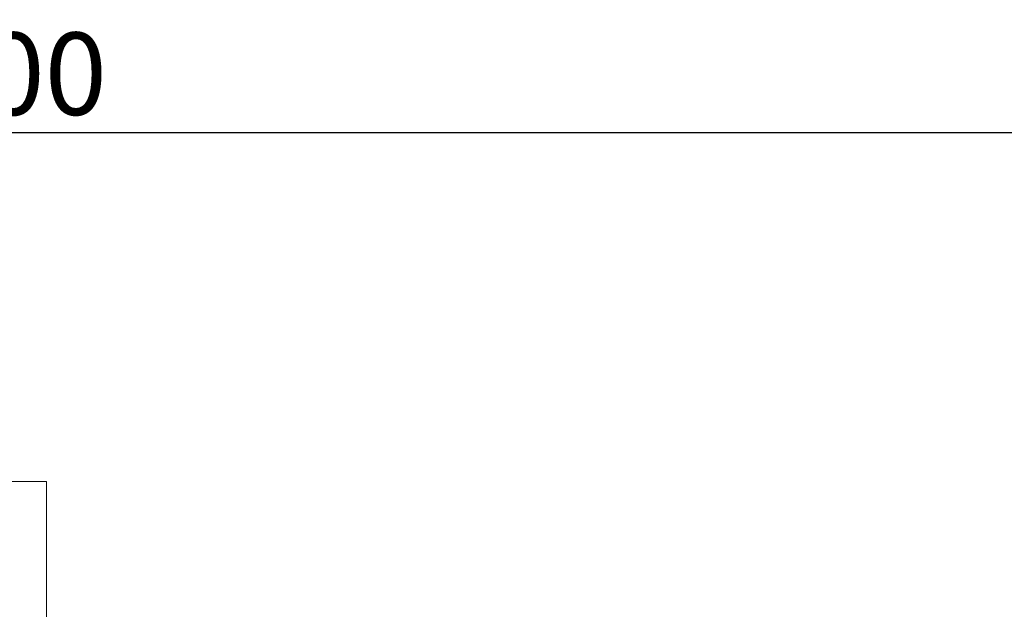
# Model space of a CAD drawing. Extents: x 465 to 3276, y -512 to 1516.
# Drawn here: x 1694 to 1895, y 1082 to 1202 of the extents above; entities that cross this region are included whole.
import ezdxf

# ---------------------------------------------------------------- set-up
doc = ezdxf.new("R2010")
doc.units = 0
doc.header["$MEASUREMENT"] = 0
doc.layers.add('AM_0', color=7, linetype='Continuous', lineweight=30)
doc.styles.add('MX_NOTE_STANDARD', font='txt.shx', dxfattribs={"height": 3.15, "bigfont": 'extfont.shx'})
doc.dimstyles.new('MXDIMSTYLE', dxfattribs={"dimtxt": 3.15, "dimasz": 2.5, "dimexe": 1.5, "dimexo": 1, "dimgap": 1, "dimtad": 1, "dimdec": 4, "dimdsep": 46, "dimtxsty": 'MX_NOTE_STANDARD', "dimcen": 2.5, "dimadec": 0, "dimazin": 0, "dimtfac": 1, "dimtdec": 4, "dimtmove": 2, "dimatfit": 3, "dimfxl": 0, "dimtolj": 1, "dimarcsym": 0})

# ---------------------------------------------------------------- blocks, each defined once
blk = doc.blocks.new('*D380')
at = {"color": 3, "linetype": 'Continuous', "lineweight": -2}
for p, q in [((1392.74, 1058.87), (1392.74, 1182.1)), ((1992.24, 1068.46), (1992.24, 1182.1)), ((1398.74, 1179.1), (1986.24, 1179.1))]:
    blk.add_line(p, q, dxfattribs=at)
at = {"color": 3}
for points in [[(1398.74, 1180.1), (1398.74, 1178.1), (1392.74, 1179.1)], [(1986.24, 1178.1), (1986.24, 1180.1), (1992.24, 1179.1)]]:
    blk.add_solid(points, dxfattribs=at)
at = {"layer": 'DEFPOINTS', "color": 0}
for p in [(1992.24, 1179.1), (1992.24, 1064.86), (1392.74, 1055.27)]:
    blk.add_point(p, dxfattribs=at)
at = {"color": 3, "linetype": 'Continuous', "lineweight": 18, "insert": (1692.49, 1191.1), "char_height": 16.8, "attachment_point": 5}
blk.add_mtext('\\A1;600', dxfattribs=at)

msp = doc.modelspace()

# ---------------------------------------------------------------- linework, layer by layer
at = {"layer": 'AM_0', "lineweight": 18}
for p, q in [((1699.24, 1107.91), (1684.24, 1107.91)), ((1699.24, 857.91), (1699.24, 1107.91))]:
    msp.add_line(p, q, dxfattribs=at)

# ---------------------------------------------------------------- dimensions: what is measured, and where the dimension line sits
at = {"color": 3, "linetype": 'Continuous', "lineweight": 18}
dim = msp.add_linear_dim(base=(1992.24390736, 1179.10091864), p1=(1392.74390736, 1055.27091864), p2=(1992.24390736, 1064.8646462), dimstyle='MXDIMSTYLE', override={"dimscale": 1.2, "dimtxt": 14, "dimasz": 5, "dimexe": 2.5, "dimexo": 3, "dimgap": 3, "dimtoh": 1, "dimdec": 0, "dimzin": 9, "dimtxsty": 'Standard', "dimcen": 0, "dimclrd": 3, "dimclre": 3, "dimclrt": 3, "dimtdec": 0, "dimtofl": 0, "dimtmove": 0, "dimtfill": 0, "dimtzin": 0}, dxfattribs=at)
dim.commit()
dim.dimension.update_dxf_attribs({"geometry": '*D380', "text_midpoint": (1692.49390736, 1191.10091864)})

doc.saveas('drawing.dxf')
